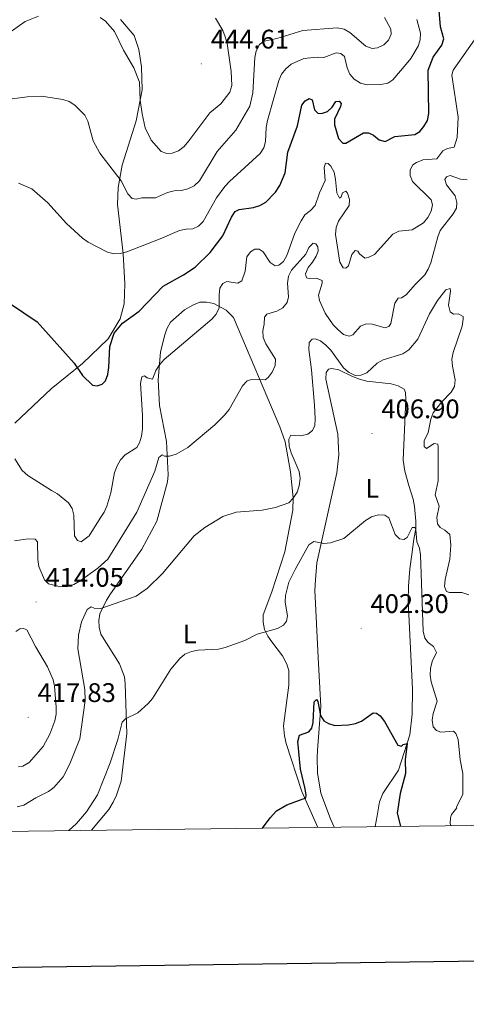
# Model space of a CAD drawing. Units: metres. Extents: x 586366 to 590858, y 4707754 to 4710781.
# Drawn here: x 588219 to 588385, y 4708107 to 4708474 of the extents above; entities that cross this region are included whole.
import ezdxf
from ezdxf.enums import TextEntityAlignment as Align

# ---------------------------------------------------------------- set-up
doc = ezdxf.new("R2010")
doc.units = ezdxf.units.M
doc.header["$MEASUREMENT"] = 0
for name, color, linetype, lineweight in [('Carátula', 7, 'Continuous', 5), ('Level 36', 19, 'Continuous', 40), ('Level 37', 92, 'Continuous', 0), ('Level 4', 36, 'Continuous', 30), ('Level 41', 39, 'Continuous', 0), ('Level 5', 36, 'Continuous', 0), ('Level 61', 19, 'Continuous', 0), ('Level 63', 7, 'Continuous', 0), ('Level 7', 1, 'Continuous', 0)]:
    doc.layers.add(name, color=color, linetype=linetype, lineweight=lineweight)
doc.styles.add('Arial', font='ARIAL.TTF', dxfattribs={"height": 0.2})

# ---------------------------------------------------------------- blocks, each defined once
blk = doc.blocks.new('5PATER')
at = {"layer": 'Carátula', "linetype": 'Continuous', "lineweight": 5}
h = blk.add_hatch(color=250, dxfattribs=at)
edge = h.paths.add_edge_path()
edge.add_ellipse((0, 0), major_axis=(-1.33, -1.34), ratio=0.999422, start_angle=0, end_angle=360)

msp = doc.modelspace()

# ---------------------------------------------------------------- linework, layer by layer
at = {"layer": 'Level 36', "color": 92, "linetype": 'Continuous', "lineweight": 0}
for points in [[(588256.68, 4708474.15, 441.98), (588261.67, 4708468.16, 442.6), (588263.4, 4708462.97, 442.52), (588264.48, 4708456.46, 441.83), (588264.7, 4708447.83, 441.29)], [(588264.7, 4708447.83, 441.29), (588262.49, 4708436.33, 440.21), (588257.21, 4708419.79, 436.2), (588255.73, 4708411.49, 435.27), (588255.56, 4708405.23, 434.2), (588257.6, 4708386.87, 431.42), (588258.23, 4708375.63, 428.8), (588258.03, 4708368.14, 427.8), (588256.52, 4708362.61, 427.49), (588252.01, 4708355.13, 426.1), (588242.46, 4708346, 426.26), (588230.84, 4708336.49, 424.33), (588217.32, 4708323.74, 421.71)], [(588245.79, 4708172.06, 403.5), (588252.25, 4708179.73, 403.88), (588253.93, 4708182.49, 403.88), (588255.15, 4708185.08, 404.13), (588256.89, 4708190.39, 404.25), (588258.96, 4708208.13, 405.93), (588258.39, 4708226.62, 407.38), (588258.06, 4708229.23, 407.5), (588256.2, 4708234.1, 407.98), (588249.25, 4708245.11, 410.51), (588248.62, 4708247.71, 411.11), (588248.53, 4708250.26, 411.59), (588248.98, 4708252.74, 411.71), (588251.35, 4708257.76, 411.71), (588252.96, 4708260.13, 412.32), (588264.56, 4708276.82, 412.8), (588270.14, 4708287.19, 413.52), (588274.17, 4708301.91, 414.73), (588274.31, 4708304.47, 415.21), (588273.79, 4708316.94, 416.65), (588271.16, 4708330.35, 419.18), (588270.59, 4708339.89, 420.51), (588271.47, 4708350.11, 421.83), (588272.95, 4708356.25, 422.19), (588273.86, 4708358.83, 422.43), (588275.24, 4708361.35, 422.68), (588280.4, 4708365.92, 422.56), (588283.58, 4708367.66, 422.31), (588286.16, 4708368.75, 421.83), (588288.7, 4708368.84, 421.47), (588291.42, 4708368.32, 421.23), (588295.9, 4708365.78, 419.9), (588298.7, 4708363.1, 419.66), (588315.95, 4708322.36, 412.32), (588317.92, 4708316.8, 412.32), (588319.86, 4708305.53, 412.2), (588320.89, 4708295.93, 410.99), (588320.82, 4708291.3, 410.51), (588317.74, 4708275.84, 409.79), (588312.95, 4708260.94, 407.98), (588309.7, 4708252.26, 406.54), (588309.72, 4708249.64, 406.29), (588310.28, 4708246.81, 406.17), (588311.45, 4708244.38, 406.17), (588312.91, 4708242.27, 405.69), (588316.95, 4708237.09, 405.33), (588318.52, 4708233.98, 405.21), (588319.23, 4708231.54, 405.21), (588319.34, 4708226.14, 404.97), (588317.25, 4708210.95, 403.16), (588317.62, 4708207.19, 402.8), (588318.34, 4708204.36, 402.44), (588324.13, 4708186.51, 401), (588330.09, 4708173.14, 399.9)], [(588336.16, 4708173.21, 398.65), (588334.75, 4708176.32, 399.19), (588331.18, 4708185.83, 399.19), (588329.98, 4708193.43, 399.43), (588329.86, 4708199.21, 399.79), (588329.99, 4708201.91, 399.67), (588331.19, 4708218.15, 401.12), (588330.24, 4708236.4, 403.4), (588328.97, 4708261.5, 405.21), (588329.22, 4708265.37, 405.45), (588329.77, 4708271.63, 405.57), (588337.15, 4708305.22, 407.86), (588337.92, 4708311.88, 408.1), (588337.82, 4708314.42, 408.46), (588337.57, 4708319.58, 408.22), (588333.06, 4708340.09, 410.51), (588333.13, 4708342.64, 410.51), (588334.01, 4708343.83, 410.51), (588335.24, 4708344.02, 410.51), (588337.96, 4708343.58, 410.51), (588342.98, 4708341.06, 410.15), (588345.56, 4708340.07, 410.15), (588348.36, 4708339.4, 410.03), (588357.42, 4708338.33, 409.06), (588359.99, 4708337.65, 409.06), (588362.2, 4708336.41, 408.94), (588362.7, 4708335.12, 408.58), (588362.87, 4708332.5, 408.1), (588361.82, 4708309.94, 407.62), (588362.42, 4708305.88, 407.14), (588364, 4708300.53, 406.9), (588365.57, 4708295.42, 406.05), (588366.05, 4708292.66, 405.93), (588366.55, 4708287.2, 405.21), (588366.58, 4708284.35, 405.21), (588365.79, 4708280.46, 405.57), (588365.06, 4708274.73, 405.57), (588364.32, 4708269.46, 405.33), (588363.86, 4708262.96, 405.21), (588363.74, 4708257.48, 404.73), (588365.29, 4708224.6, 402.44), (588365.23, 4708215.27, 401.84), (588364.35, 4708207.6, 401.12), (588360.1, 4708194.49, 400.15), (588354.32, 4708185.73, 399.43), (588353.04, 4708182.67, 398.95), (588352.14, 4708177.4, 398.34), (588351.44, 4708173.41, 397.85)]]:
    msp.add_polyline3d(points, dxfattribs=at)
at = {"layer": 'Level 4', "color": 36, "linetype": 'Continuous', "lineweight": 30}
for points in [[(588371.38, 4708439.02, 425), (588371.21, 4708455.21, 425), (588373.03, 4708460.07, 425), (588376.26, 4708464.53, 425), (588377.02, 4708466.94, 425), (588375.69, 4708471.31, 425), (588375.08, 4708478.99, 425)], [(588210.16, 4708371.71, 425), (588225.66, 4708361.51, 425), (588239.37, 4708346.01, 425), (588242.5, 4708341.47, 425), (588246.22, 4708337.84, 425), (588247.92, 4708337.61, 425), (588249.82, 4708338.23, 425), (588251.01, 4708339.54, 425), (588251.9, 4708341.88, 425), (588252.33, 4708344.41, 425), (588252.64, 4708352.29, 425), (588254.28, 4708357.21, 425), (588257.41, 4708361, 425), (588263.58, 4708365.49, 425), (588272.54, 4708374.7, 425), (588280.09, 4708378.97, 425), (588284.42, 4708381.87, 425), (588290.03, 4708387.23, 425), (588294.72, 4708393.45, 425), (588297.93, 4708400.51, 425), (588299.32, 4708402.61, 425), (588300.82, 4708403.36, 425), (588306.1, 4708404, 425), (588308.52, 4708404.83, 425), (588310.72, 4708406.09, 425), (588314.36, 4708409.73, 425), (588315.92, 4708412.23, 425), (588317.88, 4708416.91, 425), (588318.97, 4708424.71, 425), (588322.49, 4708434.46, 425), (588324.14, 4708442.23, 425), (588325.31, 4708443.84, 425), (588326.9, 4708444.61, 425), (588327.92, 4708444.15, 425), (588328.79, 4708440.41, 425), (588330.03, 4708439.14, 425), (588331.45, 4708439.08, 425), (588333.7, 4708439.85, 425), (588335.47, 4708441.39, 425), (588336.8, 4708443.51, 425), (588337.97, 4708443.69, 425), (588338.71, 4708442.82, 425), (588338.54, 4708441.65, 425), (588336.33, 4708436.96, 425), (588336.28, 4708434.8, 425), (588337.76, 4708429.8, 425), (588339.33, 4708427.96, 425), (588340.56, 4708428.08, 425), (588347.08, 4708431.85, 425), (588348.92, 4708431.87, 425), (588350.86, 4708430.95, 425), (588352.88, 4708429.31, 425), (588355.11, 4708428.63, 425), (588358.71, 4708430.53, 425), (588366.15, 4708431.21, 425), (588368.04, 4708432.32, 425), (588369.55, 4708434.24, 425), (588370.85, 4708436.47, 425), (588371.38, 4708439.02, 425)], [(588309.5, 4708172.87, 400), (588312.38, 4708176.68, 400), (588314.73, 4708179.32, 400), (588318.55, 4708181.52, 400), (588325.57, 4708184.16, 400), (588325.78, 4708185.09, 400), (588325.37, 4708187.44, 400), (588323.69, 4708194.78, 400), (588322.68, 4708205.07, 400), (588323.23, 4708207.53, 400), (588326.69, 4708208.75, 400), (588327.81, 4708210.15, 400), (588328.37, 4708212.26, 400), (588328.7, 4708219.93, 400), (588329.59, 4708220.8, 400), (588330.05, 4708220.03, 400), (588331.08, 4708214.81, 400), (588332.34, 4708212.87, 400), (588334.01, 4708211.85, 400), (588336.43, 4708211.13, 400), (588341.5, 4708211.32, 400), (588344.08, 4708211.81, 400), (588346.4, 4708212.74, 400), (588350.69, 4708215.82, 400), (588351.92, 4708215.69, 400), (588353.28, 4708214.68, 400), (588354.88, 4708212.63, 400), (588359.9, 4708203.75, 400), (588361.22, 4708203.34, 400), (588361.88, 4708204.04, 400), (588363.38, 4708204.32, 400), (588362.57, 4708198.34, 400), (588362.71, 4708193.23, 400), (588360.7, 4708185.73, 400), (588359.66, 4708178.45, 400), (588360.91, 4708173.53, 400)]]:
    msp.add_polyline3d(points, dxfattribs=at)
at = {"layer": 'Level 5', "color": 36, "linetype": 'Continuous', "lineweight": 0}
for points in [[(588226.04, 4708475.34, 440), (588221.08, 4708473.35, 440), (588212.24, 4708467.01, 440)], [(588366.96, 4708474.08, 430), (588368.27, 4708468.98, 430), (588368.19, 4708466.48, 430), (588367.39, 4708464.1, 430), (588364.67, 4708459.61, 430), (588363, 4708457.47, 430), (588358.03, 4708451.59, 430), (588356.12, 4708450.32, 430), (588353.53, 4708449.84, 430), (588348.48, 4708449.69, 430), (588345.93, 4708450.37, 430), (588343.64, 4708451.88, 430), (588342.03, 4708453.78, 430), (588341.04, 4708456.1, 430), (588340.02, 4708460.28, 430), (588338.62, 4708461.38, 430), (588336.95, 4708461.66, 430), (588332.37, 4708459.9, 430), (588329.81, 4708460.03, 430), (588324.82, 4708459.5, 430), (588320.11, 4708457.51, 430), (588318.16, 4708455.77, 430), (588316.59, 4708453.78, 430), (588315.56, 4708451.31, 430), (588311.33, 4708436.48, 430), (588310.82, 4708433.82, 430), (588310.63, 4708428.68, 430), (588310, 4708426.25, 430), (588308.64, 4708424.15, 430), (588297.18, 4708413.74, 430), (588295.49, 4708411.9, 430), (588292.42, 4708407.6, 430), (588287.39, 4708398.83, 430), (588285.68, 4708397.07, 430), (588283.61, 4708396.1, 430), (588281.07, 4708396.01, 430), (588278.53, 4708395.5, 430), (588271.41, 4708392.39, 430), (588258.96, 4708387.55, 430), (588256.55, 4708386.89, 430), (588254.29, 4708386.83, 430), (588251.73, 4708387.37, 430), (588244.53, 4708391.17, 430), (588242.48, 4708392.6, 430), (588236.58, 4708398.11, 430), (588229.55, 4708405.78, 430), (588223.64, 4708411.04, 430), (588218.7, 4708413.11, 430)], [(588354.96, 4708474.88, 435), (588357.3, 4708470.51, 435), (588357.43, 4708468.63, 435), (588356.36, 4708466.36, 435), (588354.65, 4708464.6, 435), (588352.32, 4708463.49, 435), (588350.32, 4708463.33, 435), (588347.98, 4708464.2, 435), (588341.98, 4708469.2, 435), (588339.86, 4708470.53, 435), (588337.34, 4708470.97, 435), (588324.54, 4708469.98, 435), (588314.8, 4708467.01, 435), (588310.05, 4708466.06, 435), (588308.31, 4708464.73, 435), (588307.15, 4708462.44, 435), (588306.68, 4708459.99, 435), (588305.9, 4708446.77, 435), (588304.75, 4708441.85, 435), (588299.6, 4708432.81, 435), (588292.66, 4708424.88, 435), (588286.02, 4708413.95, 435), (588284.05, 4708412.09, 435), (588281.69, 4708410.97, 435), (588279.26, 4708410.42, 435), (588276.64, 4708410.28, 435), (588274.17, 4708409.63, 435), (588269.68, 4708407.67, 435), (588264.62, 4708407.67, 435), (588262.46, 4708407.13, 435), (588261.02, 4708407.36, 435), (588259.3, 4708409.17, 435), (588256.91, 4708413.98, 435), (588248.88, 4708424.29, 435), (588246.5, 4708428.83, 435), (588244.52, 4708436.25, 435)], [(588291.97, 4708474.53, 440), (588294.66, 4708469.99, 440), (588295.64, 4708467.69, 440), (588296.3, 4708465.1, 440), (588297.8, 4708454.71, 440), (588298.04, 4708449.47, 440), (588297.33, 4708447.07, 440), (588293.98, 4708442.73, 440), (588289.93, 4708439.32, 440), (588282.04, 4708428.83, 440), (588280.29, 4708426.79, 440), (588278.24, 4708425.12, 440), (588275.88, 4708424.29, 440), (588273.92, 4708424.12, 440), (588271.74, 4708424.95, 440), (588267.98, 4708429.16, 440), (588265.8, 4708433.72, 440), (588264.69, 4708438.9, 440), (588263.98, 4708443.99, 440), (588263.66, 4708450.79, 440), (588261.64, 4708456.03, 440), (588257.73, 4708462.71, 440), (588254.41, 4708469.68, 440), (588251.02, 4708473.43, 440), (588249.07, 4708474.89, 440)], [(588389.33, 4708467.75, 420), (588380.44, 4708455.27, 420), (588379.96, 4708453.31, 420), (588382.27, 4708437.73, 420), (588381.96, 4708430.16, 420), (588380.81, 4708426.59, 420), (588378.34, 4708426.01, 420), (588376.68, 4708425.17, 420), (588374.39, 4708422.17, 420), (588369.21, 4708421.79, 420), (588366.85, 4708420.81, 420), (588365.45, 4708419.94, 420), (588364.51, 4708418.03, 420), (588364.4, 4708415.98, 420), (588365.28, 4708413.8, 420), (588372.24, 4708406.86, 420), (588372.77, 4708405.07, 420), (588372.25, 4708402.63, 420), (588371.07, 4708400.31, 420), (588369.48, 4708398.35, 420), (588365.15, 4708395.75, 420), (588360.28, 4708395.24, 420), (588358.05, 4708394.11, 420), (588351.14, 4708386.55, 420), (588348.88, 4708385.37, 420), (588347.61, 4708385.2, 420), (588345.65, 4708386.75, 420), (588344.94, 4708387.84, 420), (588343.98, 4708388.07, 420), (588342.78, 4708386.6, 420), (588341.49, 4708382.33, 420), (588340.54, 4708381.51, 420), (588339.52, 4708381.56, 420), (588338.24, 4708383.75, 420), (588336.65, 4708394.04, 420), (588336.95, 4708396.61, 420), (588337.78, 4708398.96, 420), (588341.73, 4708404.86, 420), (588341.93, 4708407.07, 420), (588341.14, 4708409.4, 420), (588340.53, 4708410.16, 420), (588339.31, 4708409.47, 420), (588338.83, 4708408.08, 420), (588338.1, 4708407.59, 420), (588337.14, 4708409.51, 420), (588336.68, 4708414.52, 420), (588336.11, 4708417.17, 420), (588334.98, 4708419.4, 420), (588333.96, 4708420.46, 420), (588332.99, 4708420.62, 420), (588332.4, 4708418.97, 420), (588332.83, 4708414.08, 420), (588330.76, 4708409.51, 420), (588329.1, 4708404.82, 420), (588327.35, 4708402.92, 420), (588325.28, 4708401.27, 420), (588323.82, 4708399.13, 420), (588321.53, 4708394.53, 420), (588318.51, 4708386.12, 420), (588317.29, 4708383.93, 420), (588315.52, 4708382.61, 420), (588314.25, 4708382.32, 420), (588312.4, 4708383.51, 420), (588309.71, 4708387.54, 420), (588308.21, 4708388.49, 420), (588306.69, 4708388.59, 420), (588304.97, 4708387.53, 420)], [(588244.52, 4708436.25, 435), (588243.35, 4708438.48, 435), (588239.68, 4708442.16, 435), (588237.57, 4708443.49, 435), (588235.2, 4708444.34, 435), (588227.17, 4708445.47, 435), (588221.84, 4708445.3, 435), (588213.62, 4708444.17, 435)], [(588326.52, 4708381.66, 415), (588325.52, 4708379.37, 415), (588325.88, 4708377.81, 415), (588326.92, 4708377.56, 415), (588329.48, 4708377.67, 415), (588331.71, 4708376.9, 415), (588331.74, 4708375.82, 415), (588330.3, 4708371.36, 415), (588330.7, 4708369.37, 415), (588332.83, 4708364.73, 415), (588335.76, 4708360.36, 415), (588337.53, 4708358.58, 415), (588339.69, 4708356.76, 415), (588341.78, 4708356.13, 415), (588343.08, 4708356.64, 415), (588346.01, 4708359.9, 415), (588348.02, 4708360.67, 415), (588350.27, 4708360.6, 415), (588355.14, 4708359.21, 415), (588356.53, 4708359.71, 415), (588357.22, 4708360.9, 415), (588358.72, 4708368.38, 415), (588360.05, 4708370.31, 415), (588361.23, 4708370.46, 415), (588363.02, 4708371.55, 415), (588366.34, 4708375.4, 415), (588369.93, 4708378.95, 415), (588371.2, 4708381.1, 415), (588372.09, 4708383.5, 415), (588374.7, 4708393.11, 415), (588375.64, 4708395.44, 415), (588380.44, 4708401.67, 415), (588381.66, 4708403.85, 415), (588381.81, 4708405.96, 415), (588381.16, 4708408.38, 415), (588378.03, 4708412.48, 415), (588377.38, 4708414.51, 415), (588378.02, 4708415.48, 415), (588379.33, 4708415.93, 415), (588383.17, 4708414.6, 415), (588385.66, 4708414.38, 415)], [(588217.21, 4708279.85, 415), (588222.31, 4708280.62, 415), (588224.8, 4708280.44, 415), (588225.77, 4708279.49, 415), (588225.84, 4708272.89, 415), (588226.17, 4708270.31, 415), (588228.32, 4708265.38, 415), (588229.88, 4708263.88, 415), (588234.31, 4708262.69, 415), (588236.94, 4708262.82, 415), (588239.29, 4708263.67, 415), (588241.56, 4708264.93, 415), (588248.17, 4708269.71, 415), (588251.96, 4708273.1, 415), (588262.68, 4708290.5, 415), (588269.42, 4708305.88, 415), (588270.95, 4708310.93, 415), (588272.12, 4708311.9, 415), (588272.96, 4708311.48, 415), (588274.92, 4708311.47, 415), (588277.34, 4708312.11, 415), (588281.69, 4708314.68, 415), (588291.74, 4708323.05, 415), (588295.32, 4708326.69, 415), (588297.05, 4708328.79, 415), (588302.07, 4708337.67, 415), (588303.82, 4708339.54, 415), (588305.43, 4708339.96, 415), (588310.48, 4708339.83, 415), (588311.62, 4708340.75, 415), (588313.12, 4708342.75, 415), (588314.2, 4708345.17, 415), (588314.27, 4708347.57, 415), (588310.68, 4708353.21, 415), (588309.73, 4708355.63, 415), (588309.63, 4708358.14, 415), (588310.12, 4708360.63, 415), (588310.17, 4708363.19, 415), (588311.04, 4708364.31, 415), (588314.86, 4708365.47, 415), (588317.02, 4708366.73, 415), (588318.66, 4708368.7, 415), (588319.16, 4708370.8, 415), (588318.78, 4708375.89, 415), (588319.18, 4708378.49, 415), (588320.26, 4708380.74, 415), (588325.57, 4708386.68, 415), (588326.68, 4708389.11, 415), (588328.38, 4708390.78, 415), (588329.31, 4708390.51, 415), (588330.1, 4708389.38, 415), (588330.17, 4708387.8, 415), (588329.42, 4708385.91, 415), (588328.12, 4708383.65, 415), (588326.52, 4708381.66, 415)], [(588304.97, 4708387.53, 420), (588303.7, 4708385.62, 420), (588302.98, 4708380.33, 420), (588301.77, 4708376.68, 420), (588300.3, 4708375.91, 420), (588296.16, 4708376.45, 420), (588294.69, 4708375.71, 420), (588293.62, 4708373.98, 420), (588293.32, 4708371.41, 420), (588293.41, 4708366.69, 420), (588292.28, 4708364.36, 420), (588290.59, 4708362.51, 420), (588272.91, 4708347.49, 420), (588271.1, 4708345.42, 420), (588269.76, 4708343.31, 420), (588268.49, 4708340.14, 420), (588266.54, 4708340.57, 420), (588265.59, 4708341.32, 420), (588264.61, 4708340.99, 420), (588264.13, 4708338.54, 420), (588264.81, 4708326.74, 420), (588264.8, 4708321.56, 420), (588264.48, 4708318.82, 420), (588263.74, 4708316.44, 420), (588262.73, 4708314.68, 420), (588258.38, 4708311.89, 420), (588256.66, 4708310.07, 420), (588255.4, 4708307.85, 420), (588254.41, 4708305.31, 420), (588253.07, 4708297.81, 420), (588251.56, 4708292.83, 420), (588250.52, 4708290.52, 420), (588249.09, 4708288.34, 420), (588244.94, 4708281.77, 420), (588242.04, 4708279.5, 420), (588240.6, 4708280, 420), (588239.51, 4708281.74, 420), (588239.27, 4708289.49, 420), (588238.58, 4708291.89, 420), (588237.26, 4708294.06, 420), (588233.22, 4708297.41, 420), (588230.93, 4708298.59, 420), (588222.09, 4708304.25, 420), (588219.96, 4708306.13, 420), (588217.34, 4708310.48, 420)], [(588329.07, 4708355.15, 410), (588331.12, 4708354.4, 410), (588333.06, 4708352.82, 410), (588334.88, 4708350.86, 410), (588339.65, 4708344.38, 410), (588341.5, 4708342.71, 410), (588343.98, 4708341.52, 410), (588346.1, 4708341.54, 410), (588348.36, 4708342.45, 410), (588352.19, 4708346.04, 410), (588354.37, 4708347.27, 410), (588361.74, 4708349.58, 410), (588363.96, 4708351.02, 410), (588367.34, 4708354.96, 410), (588371.62, 4708364.47, 410), (588374.68, 4708369.35, 410), (588377.78, 4708373.37, 410), (588379.29, 4708373.82, 410), (588379.44, 4708372.93, 410), (588378.77, 4708367.65, 410), (588379.34, 4708365.23, 410), (588380.62, 4708364.38, 410), (588382.32, 4708364.42, 410), (588384.14, 4708363.43, 410), (588384.22, 4708362.43, 410), (588383.79, 4708359.84, 410), (588380.44, 4708350.01, 410), (588379.98, 4708347.55, 410), (588380.19, 4708345, 410), (588381.25, 4708339.89, 410), (588380.94, 4708337.41, 410), (588379.76, 4708335.27, 410), (588376.19, 4708331.7, 410), (588373.06, 4708327.54, 410), (588372.15, 4708325.21, 410), (588371.18, 4708320.19, 410), (588369.73, 4708317.12, 410), (588369.68, 4708315.07, 410), (588370.54, 4708314.23, 410), (588373.41, 4708316.13, 410), (588374.7, 4708315.93, 410), (588374.93, 4708314.86, 410), (588374.87, 4708302.21, 410), (588373.82, 4708296.96, 410), (588375.3, 4708292.78, 410), (588374.36, 4708288.56, 410), (588374.59, 4708286.17, 410), (588375.59, 4708284.81, 410), (588377.37, 4708283.89, 410), (588379.22, 4708282.2, 410), (588379.59, 4708278.29, 410), (588379.18, 4708273.08, 410), (588377.47, 4708265.49, 410), (588377.26, 4708262.83, 410), (588377.99, 4708261, 410), (588379.09, 4708260.64, 410), (588383.74, 4708260.65, 410), (588386.24, 4708259.81, 410)], [(588218.15, 4708180.8, 410), (588220.61, 4708181.45, 410), (588225.08, 4708184.19, 410), (588229.85, 4708186.49, 410), (588231.86, 4708187.97, 410), (588235.26, 4708192.01, 410), (588237.76, 4708196.83, 410), (588241.45, 4708206.1, 410), (588243.48, 4708220.42, 410), (588243.38, 4708224.49, 410), (588240.79, 4708239.6, 410), (588240.96, 4708244.76, 410), (588242.12, 4708249.75, 410), (588244.26, 4708254.31, 410), (588245.73, 4708255.25, 410), (588246.8, 4708254.79, 410), (588249.31, 4708254.68, 410), (588254.28, 4708256.47, 410), (588262.41, 4708259.25, 410), (588266.71, 4708262.19, 410), (588272.23, 4708267.75, 410), (588284.01, 4708281.73, 410), (588287.98, 4708284.89, 410), (588294.75, 4708288.92, 410), (588299.64, 4708290.6, 410), (588309.39, 4708291.26, 410), (588314.37, 4708292.25, 410), (588319.23, 4708294.01, 410), (588320.96, 4708295.76, 410), (588322.42, 4708297.97, 410), (588323.16, 4708300.35, 410), (588323.56, 4708303.05, 410), (588323.16, 4708305.67, 410), (588320.11, 4708312.71, 410), (588319.42, 4708315.18, 410), (588319.25, 4708317.73, 410), (588319.99, 4708319.25, 410), (588323.73, 4708318.98, 410), (588326.37, 4708319.61, 410), (588328.05, 4708320.95, 410), (588328.91, 4708322.79, 410), (588329.15, 4708325.28, 410), (588328.8, 4708330.42, 410), (588327.71, 4708343.6, 410), (588326.76, 4708351.1, 410), (588326.88, 4708353.74, 410), (588327.92, 4708355.06, 410), (588329.07, 4708355.15, 410)], [(588237.33, 4708171.95, 405), (588240.24, 4708174.53, 405), (588243.96, 4708178.88, 405), (588246.68, 4708183.09, 405), (588248, 4708185.25, 405), (588252.83, 4708197.12, 405), (588255.67, 4708205.85, 405), (588257.29, 4708212.37, 405), (588258.53, 4708213.52, 405), (588263.1, 4708215.83, 405), (588266.97, 4708219.23, 405), (588268.54, 4708221.18, 405), (588275.37, 4708232.11, 405), (588278.67, 4708236.01, 405), (588280.6, 4708237.64, 405), (588283.08, 4708238.67, 405), (588285.56, 4708239.17, 405), (588293.1, 4708239.49, 405), (588295.55, 4708240.12, 405), (588302.86, 4708242.79, 405), (588307.54, 4708245.05, 405), (588315.08, 4708247.28, 405), (588317.3, 4708248.42, 405), (588318.45, 4708250, 405), (588318.76, 4708251.94, 405), (588317.9, 4708257, 405), (588318.1, 4708259.49, 405), (588319.35, 4708264.46, 405), (588321.62, 4708269.17, 405), (588326.71, 4708278.35, 405), (588328.55, 4708279.57, 405), (588332.34, 4708278.93, 405), (588334.83, 4708279.1, 405), (588339.72, 4708280.76, 405), (588347.89, 4708287.4, 405), (588350.11, 4708288.87, 405), (588352.56, 4708289.52, 405), (588355.06, 4708289.43, 405), (588356.46, 4708288.47, 405), (588358.83, 4708282.23, 405), (588360.54, 4708280.64, 405), (588362.06, 4708280.43, 405), (588363.29, 4708281.12, 405), (588365.16, 4708284.85, 405), (588366.19, 4708284.9, 405), (588366.58, 4708284.08, 405), (588366.89, 4708279.46, 405), (588367.88, 4708277.17, 405), (588368.27, 4708274.67, 405), (588369.35, 4708246.22, 405), (588369.88, 4708243.66, 405), (588371.1, 4708242.04, 405), (588373.11, 4708240.46, 405), (588374.2, 4708238.31, 405), (588372.67, 4708234.89, 405), (588372.06, 4708232.28, 405), (588371.95, 4708229.78, 405), (588372.27, 4708227.29, 405), (588374.5, 4708220.09, 405), (588373.05, 4708215.54, 405), (588372.66, 4708213.05, 405), (588372.98, 4708210.58, 405), (588374.2, 4708209.2, 405), (588375.85, 4708208.65, 405), (588380.56, 4708208.97, 405), (588381.46, 4708208.09, 405), (588382.38, 4708205.85, 405), (588383.04, 4708198.32, 405), (588384.06, 4708193.26, 405), (588384.08, 4708185.55, 405), (588381.76, 4708180.61, 405), (588381.81, 4708180.44, 405), (588379.88, 4708177.99, 405), (588379.42, 4708176.63, 405), (588379.38, 4708174.54, 405), (588379.58, 4708173.77, 405)], [(588218.67, 4708195.68, 415), (588220.23, 4708195.98, 415), (588222.68, 4708197.35, 415), (588227.79, 4708203.26, 415), (588230.36, 4708207.87, 415), (588232.21, 4708212.79, 415), (588232.68, 4708215.25, 415), (588232.64, 4708217.97, 415), (588232.05, 4708225.71, 415), (588231.51, 4708228.15, 415), (588229.5, 4708232.97, 415), (588225, 4708240.52, 415), (588221.8, 4708246.72, 415), (588220.51, 4708247.25, 415), (588219.18, 4708247.12, 415), (588217.68, 4708246.11, 415)]]:
    msp.add_polyline3d(points, dxfattribs=at)
at = {"layer": 'Level 61', "color": 19, "linetype": 'Continuous', "lineweight": 0}
msp.add_lwpolyline([(587272.09, 4708159.6), (587243.08, 4710472.83), (590664.44, 4710516.62), (590694.58, 4708203.39), (587272.09, 4708159.6)], close=True, dxfattribs=at)
at = {"layer": 'Level 63', "linetype": 'Continuous', "lineweight": 30}
msp.add_lwpolyline([(587173.65, 4710521.98), (587206.58, 4708107.22), (590761.22, 4708155.71), (590728.34, 4710567.47), (587173.65, 4710521.98)], dxfattribs=at)

# ---------------------------------------------------------------- block references
at = {"layer": 'Level 7', "color": 19, "linetype": 'Continuous', "lineweight": 0, "xscale": 0.09999983015004542, "yscale": 0.09999983015004542}
for p in [(588286.7, 4708457.59, 444.61), (588350.22, 4708319.86, 406.91), (588225.2, 4708257.09, 414.05), (588346.18, 4708247.3, 402.31), (588222.24, 4708214.15, 417.84)]:
    msp.add_blockref('5PATER', p, dxfattribs=at)

# ---------------------------------------------------------------- texts
at = {"layer": 'Level 37', "color": 92, "linetype": 'Continuous', "lineweight": 0, "style": 'Arial'}
for p in [(588350.35, 4708299.41, 406.6), (588282.39, 4708245.16, 406.11)]:
    msp.add_text('L', height=7, dxfattribs=at).set_placement(p, align=Align.MIDDLE_CENTER)
at = {"layer": 'Level 41', "color": 19, "linetype": 'Continuous', "lineweight": 0, "style": 'Arial'}
for s, p in [('444.61', (588290.2, 4708461.09, 444.61)), ('406.90', (588353.72, 4708323.36, 406.91)), ('414.05', (588228.7, 4708260.59, 414.05)), ('402.30', (588349.68, 4708250.8, 402.31)), ('417.83', (588225.74, 4708217.65, 417.84))]:
    msp.add_text(s, height=7, dxfattribs=at).set_placement(p, align=Align.BOTTOM_LEFT)

doc.saveas('drawing.dxf')
